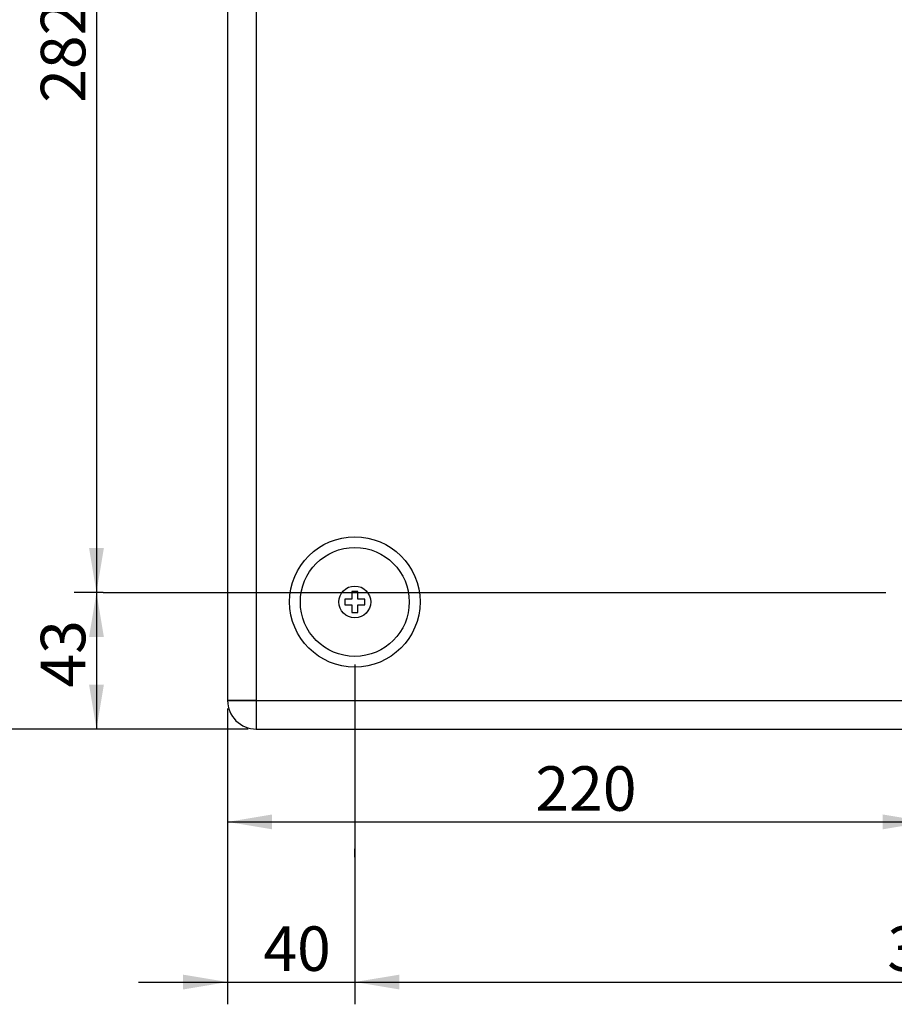
# Model space of a CAD drawing. Units: millimetres. Extents: x 5 to 1169, y 20 to 821.
# Drawn here: x 202 to 340, y 511 to 666 of the extents above; entities that cross this region are included whole.
import ezdxf
from ezdxf.enums import TextEntityAlignment as Align

# ---------------------------------------------------------------- set-up
doc = ezdxf.new("R2010")
doc.units = ezdxf.units.MM
doc.layers.add('Capa_1', color=7, linetype='Continuous')
doc.layers.add('Default', color=7, linetype='Continuous')
doc.styles.add('SEACAD_Solid_Edge_ISO', font='txt')
doc.styles.add('SEACAD_Solid_Edge_ISOI', font='seisoi.ttf')
doc.dimstyles.new('UNE', dxfattribs={"dimtxt": 7, "dimasz": 7, "dimexe": 3.5, "dimexo": 0, "dimgap": 1.75, "dimtad": 1, "dimlfac": 2, "dimtxsty": 'SEACAD_Solid_Edge_ISO', "dimblk1": '_SE_FILLED', "dimblk2": '_SE_FILLED', "dimsah": 1, "dimcen": 3.5, "dimadec": 0, "dimazin": 0, "dimtfac": 0.7, "dimtdec": 3, "dimtmove": 0, "dimatfit": 3, "dimfxl": 1, "dimarcsym": 0})

# ---------------------------------------------------------------- blocks, each defined once
blk = doc.blocks.new('DMBLK31')
at = {"layer": 'Default', "linetype": 'Continuous'}
for points in [[(215.47, 710.08), (214.3, 717.08), (213.14, 710.08)], [(215.47, 583.08), (213.14, 583.08), (214.3, 576.08)]]:
    blk.add_hatch(color=7, dxfattribs=at).paths.add_polyline_path(points)
at = {"layer": 'Default', "color": 7, "linetype": 'Continuous'}
for p, q in [((212.8, 717.08), (217.8, 717.08)), ((214.3, 717.08), (214.3, 576.08)), ((215.38, 576.08), (210.8, 576.08))]:
    blk.add_line(p, q, dxfattribs=at)
at = {"layer": 'Default', "color": 7, "linetype": 'Continuous', "style": 'SEACAD_Solid_Edge_ISOI'}
blk.add_text('282', height=7, rotation=90, dxfattribs=at).set_placement((205.55, 653.08), align=Align.TOP_LEFT)
blk = doc.blocks.new('_SE_FILLED')
at = {"color": 0}
blk.add_line((0, 0), (-1, 0), dxfattribs=at)
blk.add_solid([(0, 0), (-1, -0.1665), (-1, 0.1665), (0, 0)], dxfattribs=at)
blk = doc.blocks.new('DMBLK32')
at = {"layer": 'Default', "linetype": 'Continuous'}
for points in [[(213.14, 569.08), (215.47, 569.08), (214.3, 576.08)], [(213.14, 561.58), (214.3, 554.58), (215.47, 561.58)]]:
    blk.add_hatch(color=7, dxfattribs=at).paths.add_polyline_path(points)
at = {"layer": 'Default', "color": 7, "linetype": 'Continuous'}
for p, q in [((215.38, 576.08), (210.8, 576.08)), ((214.3, 576.08), (214.3, 554.58)), ((238.15, 554.58), (210.8, 554.58))]:
    blk.add_line(p, q, dxfattribs=at)
at = {"layer": 'Default', "color": 7, "linetype": 'Continuous', "style": 'SEACAD_Solid_Edge_ISOI'}
blk.add_text('43', height=7, rotation=90, dxfattribs=at).set_placement((205.55, 561.12), align=Align.TOP_LEFT)
blk = doc.blocks.new('DMBLK33')
at = {"layer": 'Default', "linetype": 'Continuous'}
for points in [[(189.4, 767.58), (191.74, 767.58), (190.57, 774.58)], [(189.4, 561.58), (190.57, 554.58), (191.74, 561.58)]]:
    blk.add_hatch(color=7, dxfattribs=at).paths.add_polyline_path(points)
at = {"layer": 'Default', "color": 7, "linetype": 'Continuous'}
for p, q in [((207.6, 774.58), (187.07, 774.58)), ((190.57, 774.58), (190.57, 554.58)), ((207.6, 554.58), (187.07, 554.58))]:
    blk.add_line(p, q, dxfattribs=at)
at = {"layer": 'Default', "color": 7, "linetype": 'Continuous', "style": 'SEACAD_Solid_Edge_ISOI'}
blk.add_text('440', height=7, rotation=90, dxfattribs=at).set_placement((181.82, 658.14), align=Align.TOP_LEFT)
blk = doc.blocks.new('DMBLK34')
at = {"layer": 'Default', "linetype": 'Continuous'}
for points in [[(227.92, 513.64), (234.92, 514.81), (227.92, 515.97)], [(261.92, 513.64), (261.92, 515.97), (254.92, 514.81)]]:
    blk.add_hatch(color=7, dxfattribs=at).paths.add_polyline_path(points)
at = {"layer": 'Default', "color": 7, "linetype": 'Continuous'}
for p, q in [((234.92, 530.62), (234.92, 511.31)), ((254.92, 530.62), (254.92, 511.31)), ((220.92, 514.81), (268.92, 514.81))]:
    blk.add_line(p, q, dxfattribs=at)
at = {"layer": 'Default', "color": 7, "linetype": 'Continuous', "style": 'SEACAD_Solid_Edge_ISOI'}
blk.add_text('40', height=7, dxfattribs=at).set_placement((240.54, 523.56), align=Align.TOP_LEFT)
blk = doc.blocks.new('DMBLK35')
at = {"layer": 'Default', "linetype": 'Continuous'}
for points in [[(261.92, 513.64), (261.92, 515.97), (254.92, 514.81)], [(427.92, 513.64), (434.92, 514.81), (427.92, 515.97)]]:
    blk.add_hatch(color=7, dxfattribs=at).paths.add_polyline_path(points)
at = {"layer": 'Default', "color": 7, "linetype": 'Continuous'}
for p, q in [((254.92, 530.62), (254.92, 511.31)), ((434.92, 530.69), (434.92, 511.31)), ((254.92, 514.81), (434.92, 514.81))]:
    blk.add_line(p, q, dxfattribs=at)
at = {"layer": 'Default', "color": 7, "linetype": 'Continuous', "style": 'SEACAD_Solid_Edge_ISOI'}
blk.add_text('360', height=7, dxfattribs=at).set_placement((338.63, 523.56), align=Align.TOP_LEFT)
blk = doc.blocks.new('DMBLK37')
at = {"layer": 'Default', "linetype": 'Continuous'}
for points in [[(241.92, 538.83), (241.92, 541.16), (234.92, 539.99)], [(337.92, 538.83), (344.92, 539.99), (337.92, 541.16)]]:
    blk.add_hatch(color=7, dxfattribs=at).paths.add_polyline_path(points)
at = {"layer": 'Default', "color": 7, "linetype": 'Continuous'}
for p, q in [((234.92, 557.81), (234.92, 536.49)), ((344.92, 547.74), (344.92, 536.49)), ((234.92, 539.99), (344.92, 539.99))]:
    blk.add_line(p, q, dxfattribs=at)
at = {"layer": 'Default', "color": 7, "linetype": 'Continuous', "style": 'SEACAD_Solid_Edge_ISOI'}
blk.add_text('220', height=7, dxfattribs=at).set_placement((283.31, 548.74), align=Align.TOP_LEFT)

msp = doc.modelspace()

# ---------------------------------------------------------------- linework, layer by layer
at = {"layer": 'Capa_1', "color": 7, "linetype": 'Continuous'}
for points in [[(234.917, 760.7424), (234.917, 760.7424), (234.917, 559.0826), (234.917, 559.0826)], [(234.917, 760.7424), (234.917, 760.7424), (234.917, 559.0826), (234.917, 559.0826)], [(234.917, 760.7424), (234.917, 760.7424), (234.917, 559.0826), (234.917, 559.0826)], [(234.917, 760.7424), (234.917, 760.7424), (234.917, 559.0826), (234.917, 559.0826)], [(234.917, 760.7424), (234.917, 760.7424), (234.917, 559.0826), (234.917, 559.0826)], [(234.917, 760.7424), (234.917, 760.7424), (234.917, 559.0826), (234.917, 559.0826)], [(234.917, 760.7424), (234.917, 760.7424), (234.917, 559.0826), (234.917, 559.0826)], [(234.917, 760.7424), (234.917, 760.7424), (234.917, 559.0826), (234.917, 559.0826)], [(234.917, 760.7424), (234.917, 760.7424), (234.917, 559.0826), (234.917, 559.0826)], [(234.917, 760.7424), (234.917, 760.7424), (234.917, 559.0826), (234.917, 559.0826)], [(234.917, 760.7424), (234.917, 760.7424), (234.917, 559.0826), (234.917, 559.0826)], [(234.917, 760.7424), (234.917, 760.7424), (234.917, 559.0826), (234.917, 559.0826)], [(234.917, 760.7424), (234.917, 760.7424), (234.917, 559.0826), (234.917, 559.0826)], [(234.917, 760.7424), (234.917, 760.7424), (234.917, 559.0826), (234.917, 559.0826)], [(234.917, 760.7424), (234.917, 760.7424), (234.917, 559.0826), (234.917, 559.0826)], [(234.917, 760.7424), (234.917, 760.7424), (234.917, 559.0826), (234.917, 559.0826)], [(234.917, 760.7424), (234.917, 760.7424), (234.917, 559.0826), (234.917, 559.0826)], [(234.917, 760.7424), (234.917, 760.7424), (234.917, 559.0826), (234.917, 559.0826)], [(234.917, 760.7424), (234.917, 760.7424), (234.917, 559.0826), (234.917, 559.0826)], [(234.917, 760.7424), (234.917, 760.7424), (234.917, 559.0826), (234.917, 559.0826)], [(234.917, 760.7424), (234.917, 760.7424), (234.917, 559.0826), (234.917, 559.0826)], [(239.417, 760.7424), (239.417, 760.7424), (239.417, 559.0826), (239.417, 559.0826)], [(239.417, 760.7424), (239.417, 760.7424), (239.417, 559.0826), (239.417, 559.0826)], [(239.417, 760.7424), (239.417, 760.7424), (239.417, 559.0826), (239.417, 559.0826)], [(239.417, 760.7424), (239.417, 760.7424), (239.417, 559.0826), (239.417, 559.0826)], [(239.417, 760.7424), (239.417, 760.7424), (239.417, 559.0826), (239.417, 559.0826)], [(239.417, 760.7424), (239.417, 760.7424), (239.417, 559.0826), (239.417, 559.0826)], [(239.417, 760.7424), (239.417, 760.7424), (239.417, 559.0826), (239.417, 559.0826)], [(239.417, 760.7424), (239.417, 760.7424), (239.417, 559.0826), (239.417, 559.0826)], [(239.417, 760.7424), (239.417, 760.7424), (239.417, 559.0826), (239.417, 559.0826)], [(239.417, 760.7424), (239.417, 760.7424), (239.417, 559.0826), (239.417, 559.0826)], [(239.417, 760.7424), (239.417, 760.7424), (239.417, 559.0826), (239.417, 559.0826)], [(239.417, 760.7424), (239.417, 760.7424), (239.417, 559.0826), (239.417, 559.0826)], [(239.417, 760.7424), (239.417, 760.7424), (239.417, 559.0826), (239.417, 559.0826)], [(239.417, 760.7424), (239.417, 760.7424), (239.417, 559.0826), (239.417, 559.0826)], [(239.417, 760.7424), (239.417, 760.7424), (239.417, 559.0826), (239.417, 559.0826)], [(239.417, 760.7424), (239.417, 760.7424), (239.417, 559.0826), (239.417, 559.0826)], [(239.417, 760.7424), (239.417, 760.7424), (239.417, 559.0826), (239.417, 559.0826)], [(239.417, 760.7424), (239.417, 760.7424), (239.417, 559.0826), (239.417, 559.0826)], [(239.417, 760.7424), (239.417, 760.7424), (239.417, 559.0826), (239.417, 559.0826)], [(239.417, 760.7424), (239.417, 760.7424), (239.417, 559.0826), (239.417, 559.0826)], [(239.417, 760.7424), (239.417, 760.7424), (239.417, 559.0826), (239.417, 559.0826)], [(215.3824, 576.0826), (215.3824, 576.0826), (338.4159, 576.0826), (338.4159, 576.0826)], [(255.4026, 576.2353), (255.4026, 576.2353), (254.4315, 576.2353), (254.4315, 576.2353)], [(255.4026, 576.2353), (255.4026, 576.2353), (254.4315, 576.2353), (254.4315, 576.2353)], [(255.4026, 576.2353), (255.4026, 576.2353), (254.4315, 576.2353), (254.4315, 576.2353)], [(255.4026, 576.2353), (255.4026, 576.2353), (254.4315, 576.2353), (254.4315, 576.2353)], [(255.4026, 576.2353), (255.4026, 576.2353), (254.4315, 576.2353), (254.4315, 576.2353)], [(255.4026, 576.2353), (255.4026, 576.2353), (254.4315, 576.2353), (254.4315, 576.2353)], [(255.4026, 576.2353), (255.4026, 576.2353), (254.4315, 576.2353), (254.4315, 576.2353)], [(255.4026, 576.2353), (255.4026, 576.2353), (254.4315, 576.2353), (254.4315, 576.2353)], [(255.4026, 576.2353), (255.4026, 576.2353), (254.4315, 576.2353), (254.4315, 576.2353)], [(255.4026, 576.2353), (255.4026, 576.2353), (254.4315, 576.2353), (254.4315, 576.2353)], [(255.4026, 576.2353), (255.4026, 576.2353), (254.4315, 576.2353), (254.4315, 576.2353)], [(255.4026, 576.2353), (255.4026, 576.2353), (254.4315, 576.2353), (254.4315, 576.2353)], [(255.4026, 576.2353), (255.4026, 576.2353), (254.4315, 576.2353), (254.4315, 576.2353)], [(255.4026, 576.2353), (255.4026, 576.2353), (254.4315, 576.2353), (254.4315, 576.2353)], [(255.4026, 576.2353), (255.4026, 576.2353), (254.4315, 576.2353), (254.4315, 576.2353)], [(255.4026, 576.2353), (255.4026, 576.2353), (254.4315, 576.2353), (254.4315, 576.2353)], [(255.4026, 576.2353), (255.4026, 576.2353), (254.4315, 576.2353), (254.4315, 576.2353)], [(255.4026, 576.2353), (255.4026, 576.2353), (254.4315, 576.2353), (254.4315, 576.2353)], [(255.4026, 576.2353), (255.4026, 576.2353), (254.4315, 576.2353), (254.4315, 576.2353)], [(255.4026, 576.2353), (255.4026, 576.2353), (254.4315, 576.2353), (254.4315, 576.2353)], [(255.4026, 576.2353), (255.4026, 576.2353), (254.4315, 576.2353), (254.4315, 576.2353)], [(254.4315, 576.2353), (254.4315, 576.2353), (254.4315, 575.0405), (254.4315, 575.0405)], [(254.4315, 576.2353), (254.4315, 576.2353), (254.4315, 575.0405), (254.4315, 575.0405)], [(254.4315, 576.2353), (254.4315, 576.2353), (254.4315, 575.0405), (254.4315, 575.0405)], [(254.4315, 576.2353), (254.4315, 576.2353), (254.4315, 575.0405), (254.4315, 575.0405)], [(254.4315, 576.2353), (254.4315, 576.2353), (254.4315, 575.0405), (254.4315, 575.0405)], [(254.4315, 576.2353), (254.4315, 576.2353), (254.4315, 575.0405), (254.4315, 575.0405)], [(254.4315, 576.2353), (254.4315, 576.2353), (254.4315, 575.0405), (254.4315, 575.0405)], [(254.4315, 576.2353), (254.4315, 576.2353), (254.4315, 575.0405), (254.4315, 575.0405)], [(254.4315, 576.2353), (254.4315, 576.2353), (254.4315, 575.0405), (254.4315, 575.0405)], [(254.4315, 576.2353), (254.4315, 576.2353), (254.4315, 575.0405), (254.4315, 575.0405)], [(254.4315, 576.2353), (254.4315, 576.2353), (254.4315, 575.0405), (254.4315, 575.0405)], [(254.4315, 576.2353), (254.4315, 576.2353), (254.4315, 575.0405), (254.4315, 575.0405)], [(254.4315, 576.2353), (254.4315, 576.2353), (254.4315, 575.0405), (254.4315, 575.0405)], [(254.4315, 576.2353), (254.4315, 576.2353), (254.4315, 575.0405), (254.4315, 575.0405)], [(254.4315, 576.2353), (254.4315, 576.2353), (254.4315, 575.0405), (254.4315, 575.0405)], [(254.4315, 576.2353), (254.4315, 576.2353), (254.4315, 575.0405), (254.4315, 575.0405)], [(254.4315, 576.2353), (254.4315, 576.2353), (254.4315, 575.0405), (254.4315, 575.0405)], [(254.4315, 576.2353), (254.4315, 576.2353), (254.4315, 575.0405), (254.4315, 575.0405)], [(254.4315, 576.2353), (254.4315, 576.2353), (254.4315, 575.0405), (254.4315, 575.0405)], [(254.4315, 576.2353), (254.4315, 576.2353), (254.4315, 575.0405), (254.4315, 575.0405)], [(254.4315, 576.2353), (254.4315, 576.2353), (254.4315, 575.0405), (254.4315, 575.0405)], [(255.4026, 575.0405), (255.4026, 575.0405), (255.4026, 576.2353), (255.4026, 576.2353)], [(255.4026, 575.0405), (255.4026, 575.0405), (255.4026, 576.2353), (255.4026, 576.2353)], [(255.4026, 575.0405), (255.4026, 575.0405), (255.4026, 576.2353), (255.4026, 576.2353)], [(255.4026, 575.0405), (255.4026, 575.0405), (255.4026, 576.2353), (255.4026, 576.2353)], [(255.4026, 575.0405), (255.4026, 575.0405), (255.4026, 576.2353), (255.4026, 576.2353)], [(255.4026, 575.0405), (255.4026, 575.0405), (255.4026, 576.2353), (255.4026, 576.2353)], [(255.4026, 575.0405), (255.4026, 575.0405), (255.4026, 576.2353), (255.4026, 576.2353)], [(255.4026, 575.0405), (255.4026, 575.0405), (255.4026, 576.2353), (255.4026, 576.2353)], [(255.4026, 575.0405), (255.4026, 575.0405), (255.4026, 576.2353), (255.4026, 576.2353)], [(255.4026, 575.0405), (255.4026, 575.0405), (255.4026, 576.2353), (255.4026, 576.2353)], [(255.4026, 575.0405), (255.4026, 575.0405), (255.4026, 576.2353), (255.4026, 576.2353)], [(255.4026, 575.0405), (255.4026, 575.0405), (255.4026, 576.2353), (255.4026, 576.2353)], [(255.4026, 575.0405), (255.4026, 575.0405), (255.4026, 576.2353), (255.4026, 576.2353)], [(255.4026, 575.0405), (255.4026, 575.0405), (255.4026, 576.2353), (255.4026, 576.2353)], [(255.4026, 575.0405), (255.4026, 575.0405), (255.4026, 576.2353), (255.4026, 576.2353)], [(255.4026, 575.0405), (255.4026, 575.0405), (255.4026, 576.2353), (255.4026, 576.2353)], [(255.4026, 575.0405), (255.4026, 575.0405), (255.4026, 576.2353), (255.4026, 576.2353)], [(255.4026, 575.0405), (255.4026, 575.0405), (255.4026, 576.2353), (255.4026, 576.2353)], [(255.4026, 575.0405), (255.4026, 575.0405), (255.4026, 576.2353), (255.4026, 576.2353)], [(255.4026, 575.0405), (255.4026, 575.0405), (255.4026, 576.2353), (255.4026, 576.2353)], [(255.4026, 575.0405), (255.4026, 575.0405), (255.4026, 576.2353), (255.4026, 576.2353)], [(254.4315, 575.0405), (254.4315, 575.0405), (253.3532, 575.0405), (253.3532, 575.0405)], [(254.4315, 575.0405), (254.4315, 575.0405), (253.3532, 575.0405), (253.3532, 575.0405)], [(254.4315, 575.0405), (254.4315, 575.0405), (253.3532, 575.0405), (253.3532, 575.0405)], [(254.4315, 575.0405), (254.4315, 575.0405), (253.3532, 575.0405), (253.3532, 575.0405)], [(254.4315, 575.0405), (254.4315, 575.0405), (253.3532, 575.0405), (253.3532, 575.0405)], [(254.4315, 575.0405), (254.4315, 575.0405), (253.3532, 575.0405), (253.3532, 575.0405)], [(254.4315, 575.0405), (254.4315, 575.0405), (253.3532, 575.0405), (253.3532, 575.0405)], [(254.4315, 575.0405), (254.4315, 575.0405), (253.3532, 575.0405), (253.3532, 575.0405)], [(254.4315, 575.0405), (254.4315, 575.0405), (253.3532, 575.0405), (253.3532, 575.0405)], [(254.4315, 575.0405), (254.4315, 575.0405), (253.3532, 575.0405), (253.3532, 575.0405)], [(254.4315, 575.0405), (254.4315, 575.0405), (253.3532, 575.0405), (253.3532, 575.0405)], [(254.4315, 575.0405), (254.4315, 575.0405), (253.3532, 575.0405), (253.3532, 575.0405)], [(254.4315, 575.0405), (254.4315, 575.0405), (253.3532, 575.0405), (253.3532, 575.0405)], [(254.4315, 575.0405), (254.4315, 575.0405), (253.3532, 575.0405), (253.3532, 575.0405)], [(254.4315, 575.0405), (254.4315, 575.0405), (253.3532, 575.0405), (253.3532, 575.0405)], [(254.4315, 575.0405), (254.4315, 575.0405), (253.3532, 575.0405), (253.3532, 575.0405)], [(254.4315, 575.0405), (254.4315, 575.0405), (253.3532, 575.0405), (253.3532, 575.0405)], [(254.4315, 575.0405), (254.4315, 575.0405), (253.3532, 575.0405), (253.3532, 575.0405)], [(254.4315, 575.0405), (254.4315, 575.0405), (253.3532, 575.0405), (253.3532, 575.0405)], [(254.4315, 575.0405), (254.4315, 575.0405), (253.3532, 575.0405), (253.3532, 575.0405)], [(254.4315, 575.0405), (254.4315, 575.0405), (253.3532, 575.0405), (253.3532, 575.0405)], [(253.3532, 575.0405), (253.3532, 575.0405), (253.3532, 574.1247), (253.3532, 574.1247)], [(253.3532, 575.0405), (253.3532, 575.0405), (253.3532, 574.1247), (253.3532, 574.1247)], [(253.3532, 575.0405), (253.3532, 575.0405), (253.3532, 574.1247), (253.3532, 574.1247)], [(253.3532, 575.0405), (253.3532, 575.0405), (253.3532, 574.1247), (253.3532, 574.1247)], [(253.3532, 575.0405), (253.3532, 575.0405), (253.3532, 574.1247), (253.3532, 574.1247)], [(253.3532, 575.0405), (253.3532, 575.0405), (253.3532, 574.1247), (253.3532, 574.1247)], [(253.3532, 575.0405), (253.3532, 575.0405), (253.3532, 574.1247), (253.3532, 574.1247)], [(253.3532, 575.0405), (253.3532, 575.0405), (253.3532, 574.1247), (253.3532, 574.1247)], [(253.3532, 575.0405), (253.3532, 575.0405), (253.3532, 574.1247), (253.3532, 574.1247)], [(253.3532, 575.0405), (253.3532, 575.0405), (253.3532, 574.1247), (253.3532, 574.1247)], [(253.3532, 575.0405), (253.3532, 575.0405), (253.3532, 574.1247), (253.3532, 574.1247)], [(253.3532, 575.0405), (253.3532, 575.0405), (253.3532, 574.1247), (253.3532, 574.1247)], [(253.3532, 575.0405), (253.3532, 575.0405), (253.3532, 574.1247), (253.3532, 574.1247)], [(253.3532, 575.0405), (253.3532, 575.0405), (253.3532, 574.1247), (253.3532, 574.1247)], [(253.3532, 575.0405), (253.3532, 575.0405), (253.3532, 574.1247), (253.3532, 574.1247)], [(253.3532, 575.0405), (253.3532, 575.0405), (253.3532, 574.1247), (253.3532, 574.1247)], [(253.3532, 575.0405), (253.3532, 575.0405), (253.3532, 574.1247), (253.3532, 574.1247)], [(253.3532, 575.0405), (253.3532, 575.0405), (253.3532, 574.1247), (253.3532, 574.1247)], [(253.3532, 575.0405), (253.3532, 575.0405), (253.3532, 574.1247), (253.3532, 574.1247)], [(253.3532, 575.0405), (253.3532, 575.0405), (253.3532, 574.1247), (253.3532, 574.1247)], [(253.3532, 575.0405), (253.3532, 575.0405), (253.3532, 574.1247), (253.3532, 574.1247)], [(256.4809, 575.0405), (256.4809, 575.0405), (255.4026, 575.0405), (255.4026, 575.0405)], [(256.4809, 575.0405), (256.4809, 575.0405), (255.4026, 575.0405), (255.4026, 575.0405)], [(256.4809, 575.0405), (256.4809, 575.0405), (255.4026, 575.0405), (255.4026, 575.0405)], [(256.4809, 575.0405), (256.4809, 575.0405), (255.4026, 575.0405), (255.4026, 575.0405)], [(256.4809, 575.0405), (256.4809, 575.0405), (255.4026, 575.0405), (255.4026, 575.0405)], [(256.4809, 575.0405), (256.4809, 575.0405), (255.4026, 575.0405), (255.4026, 575.0405)], [(256.4809, 575.0405), (256.4809, 575.0405), (255.4026, 575.0405), (255.4026, 575.0405)], [(256.4809, 575.0405), (256.4809, 575.0405), (255.4026, 575.0405), (255.4026, 575.0405)], [(256.4809, 575.0405), (256.4809, 575.0405), (255.4026, 575.0405), (255.4026, 575.0405)], [(256.4809, 575.0405), (256.4809, 575.0405), (255.4026, 575.0405), (255.4026, 575.0405)], [(256.4809, 575.0405), (256.4809, 575.0405), (255.4026, 575.0405), (255.4026, 575.0405)], [(256.4809, 575.0405), (256.4809, 575.0405), (255.4026, 575.0405), (255.4026, 575.0405)], [(256.4809, 575.0405), (256.4809, 575.0405), (255.4026, 575.0405), (255.4026, 575.0405)], [(256.4809, 575.0405), (256.4809, 575.0405), (255.4026, 575.0405), (255.4026, 575.0405)], [(256.4809, 575.0405), (256.4809, 575.0405), (255.4026, 575.0405), (255.4026, 575.0405)], [(256.4809, 575.0405), (256.4809, 575.0405), (255.4026, 575.0405), (255.4026, 575.0405)], [(256.4809, 575.0405), (256.4809, 575.0405), (255.4026, 575.0405), (255.4026, 575.0405)], [(256.4809, 575.0405), (256.4809, 575.0405), (255.4026, 575.0405), (255.4026, 575.0405)], [(256.4809, 575.0405), (256.4809, 575.0405), (255.4026, 575.0405), (255.4026, 575.0405)], [(256.4809, 575.0405), (256.4809, 575.0405), (255.4026, 575.0405), (255.4026, 575.0405)], [(256.4809, 575.0405), (256.4809, 575.0405), (255.4026, 575.0405), (255.4026, 575.0405)], [(256.4809, 574.1247), (256.4809, 574.1247), (256.4809, 575.0405), (256.4809, 575.0405)], [(256.4809, 574.1247), (256.4809, 574.1247), (256.4809, 575.0405), (256.4809, 575.0405)], [(256.4809, 574.1247), (256.4809, 574.1247), (256.4809, 575.0405), (256.4809, 575.0405)], [(256.4809, 574.1247), (256.4809, 574.1247), (256.4809, 575.0405), (256.4809, 575.0405)], [(256.4809, 574.1247), (256.4809, 574.1247), (256.4809, 575.0405), (256.4809, 575.0405)], [(256.4809, 574.1247), (256.4809, 574.1247), (256.4809, 575.0405), (256.4809, 575.0405)], [(256.4809, 574.1247), (256.4809, 574.1247), (256.4809, 575.0405), (256.4809, 575.0405)], [(256.4809, 574.1247), (256.4809, 574.1247), (256.4809, 575.0405), (256.4809, 575.0405)], [(256.4809, 574.1247), (256.4809, 574.1247), (256.4809, 575.0405), (256.4809, 575.0405)], [(256.4809, 574.1247), (256.4809, 574.1247), (256.4809, 575.0405), (256.4809, 575.0405)], [(256.4809, 574.1247), (256.4809, 574.1247), (256.4809, 575.0405), (256.4809, 575.0405)], [(256.4809, 574.1247), (256.4809, 574.1247), (256.4809, 575.0405), (256.4809, 575.0405)], [(256.4809, 574.1247), (256.4809, 574.1247), (256.4809, 575.0405), (256.4809, 575.0405)], [(256.4809, 574.1247), (256.4809, 574.1247), (256.4809, 575.0405), (256.4809, 575.0405)], [(256.4809, 574.1247), (256.4809, 574.1247), (256.4809, 575.0405), (256.4809, 575.0405)], [(256.4809, 574.1247), (256.4809, 574.1247), (256.4809, 575.0405), (256.4809, 575.0405)], [(256.4809, 574.1247), (256.4809, 574.1247), (256.4809, 575.0405), (256.4809, 575.0405)], [(256.4809, 574.1247), (256.4809, 574.1247), (256.4809, 575.0405), (256.4809, 575.0405)], [(256.4809, 574.1247), (256.4809, 574.1247), (256.4809, 575.0405), (256.4809, 575.0405)], [(256.4809, 574.1247), (256.4809, 574.1247), (256.4809, 575.0405), (256.4809, 575.0405)], [(256.4809, 574.1247), (256.4809, 574.1247), (256.4809, 575.0405), (256.4809, 575.0405)], [(253.3532, 574.1247), (253.3532, 574.1247), (254.4315, 574.1247), (254.4315, 574.1247)], [(253.3532, 574.1247), (253.3532, 574.1247), (254.4315, 574.1247), (254.4315, 574.1247)], [(253.3532, 574.1247), (253.3532, 574.1247), (254.4315, 574.1247), (254.4315, 574.1247)], [(253.3532, 574.1247), (253.3532, 574.1247), (254.4315, 574.1247), (254.4315, 574.1247)], [(253.3532, 574.1247), (253.3532, 574.1247), (254.4315, 574.1247), (254.4315, 574.1247)], [(253.3532, 574.1247), (253.3532, 574.1247), (254.4315, 574.1247), (254.4315, 574.1247)], [(253.3532, 574.1247), (253.3532, 574.1247), (254.4315, 574.1247), (254.4315, 574.1247)], [(253.3532, 574.1247), (253.3532, 574.1247), (254.4315, 574.1247), (254.4315, 574.1247)], [(253.3532, 574.1247), (253.3532, 574.1247), (254.4315, 574.1247), (254.4315, 574.1247)], [(253.3532, 574.1247), (253.3532, 574.1247), (254.4315, 574.1247), (254.4315, 574.1247)], [(253.3532, 574.1247), (253.3532, 574.1247), (254.4315, 574.1247), (254.4315, 574.1247)], [(253.3532, 574.1247), (253.3532, 574.1247), (254.4315, 574.1247), (254.4315, 574.1247)], [(253.3532, 574.1247), (253.3532, 574.1247), (254.4315, 574.1247), (254.4315, 574.1247)], [(253.3532, 574.1247), (253.3532, 574.1247), (254.4315, 574.1247), (254.4315, 574.1247)], [(253.3532, 574.1247), (253.3532, 574.1247), (254.4315, 574.1247), (254.4315, 574.1247)], [(253.3532, 574.1247), (253.3532, 574.1247), (254.4315, 574.1247), (254.4315, 574.1247)], [(253.3532, 574.1247), (253.3532, 574.1247), (254.4315, 574.1247), (254.4315, 574.1247)], [(253.3532, 574.1247), (253.3532, 574.1247), (254.4315, 574.1247), (254.4315, 574.1247)], [(253.3532, 574.1247), (253.3532, 574.1247), (254.4315, 574.1247), (254.4315, 574.1247)], [(253.3532, 574.1247), (253.3532, 574.1247), (254.4315, 574.1247), (254.4315, 574.1247)], [(253.3532, 574.1247), (253.3532, 574.1247), (254.4315, 574.1247), (254.4315, 574.1247)], [(254.4315, 574.1247), (254.4315, 574.1247), (254.4315, 572.9299), (254.4315, 572.9299)], [(254.4315, 574.1247), (254.4315, 574.1247), (254.4315, 572.9299), (254.4315, 572.9299)], [(254.4315, 574.1247), (254.4315, 574.1247), (254.4315, 572.9299), (254.4315, 572.9299)], [(254.4315, 574.1247), (254.4315, 574.1247), (254.4315, 572.9299), (254.4315, 572.9299)], [(254.4315, 574.1247), (254.4315, 574.1247), (254.4315, 572.9299), (254.4315, 572.9299)], [(254.4315, 574.1247), (254.4315, 574.1247), (254.4315, 572.9299), (254.4315, 572.9299)], [(254.4315, 574.1247), (254.4315, 574.1247), (254.4315, 572.9299), (254.4315, 572.9299)], [(254.4315, 574.1247), (254.4315, 574.1247), (254.4315, 572.9299), (254.4315, 572.9299)], [(254.4315, 574.1247), (254.4315, 574.1247), (254.4315, 572.9299), (254.4315, 572.9299)], [(254.4315, 574.1247), (254.4315, 574.1247), (254.4315, 572.9299), (254.4315, 572.9299)], [(254.4315, 574.1247), (254.4315, 574.1247), (254.4315, 572.9299), (254.4315, 572.9299)], [(254.4315, 574.1247), (254.4315, 574.1247), (254.4315, 572.9299), (254.4315, 572.9299)], [(254.4315, 574.1247), (254.4315, 574.1247), (254.4315, 572.9299), (254.4315, 572.9299)], [(254.4315, 574.1247), (254.4315, 574.1247), (254.4315, 572.9299), (254.4315, 572.9299)], [(254.4315, 574.1247), (254.4315, 574.1247), (254.4315, 572.9299), (254.4315, 572.9299)], [(254.4315, 574.1247), (254.4315, 574.1247), (254.4315, 572.9299), (254.4315, 572.9299)], [(254.4315, 574.1247), (254.4315, 574.1247), (254.4315, 572.9299), (254.4315, 572.9299)], [(254.4315, 574.1247), (254.4315, 574.1247), (254.4315, 572.9299), (254.4315, 572.9299)], [(254.4315, 574.1247), (254.4315, 574.1247), (254.4315, 572.9299), (254.4315, 572.9299)], [(254.4315, 574.1247), (254.4315, 574.1247), (254.4315, 572.9299), (254.4315, 572.9299)], [(254.4315, 574.1247), (254.4315, 574.1247), (254.4315, 572.9299), (254.4315, 572.9299)], [(255.4026, 574.1247), (255.4026, 574.1247), (256.4809, 574.1247), (256.4809, 574.1247)], [(255.4026, 574.1247), (255.4026, 574.1247), (256.4809, 574.1247), (256.4809, 574.1247)], [(255.4026, 574.1247), (255.4026, 574.1247), (256.4809, 574.1247), (256.4809, 574.1247)], [(255.4026, 574.1247), (255.4026, 574.1247), (256.4809, 574.1247), (256.4809, 574.1247)], [(255.4026, 574.1247), (255.4026, 574.1247), (256.4809, 574.1247), (256.4809, 574.1247)], [(255.4026, 574.1247), (255.4026, 574.1247), (256.4809, 574.1247), (256.4809, 574.1247)], [(255.4026, 574.1247), (255.4026, 574.1247), (256.4809, 574.1247), (256.4809, 574.1247)], [(255.4026, 574.1247), (255.4026, 574.1247), (256.4809, 574.1247), (256.4809, 574.1247)], [(255.4026, 574.1247), (255.4026, 574.1247), (256.4809, 574.1247), (256.4809, 574.1247)], [(255.4026, 574.1247), (255.4026, 574.1247), (256.4809, 574.1247), (256.4809, 574.1247)], [(255.4026, 574.1247), (255.4026, 574.1247), (256.4809, 574.1247), (256.4809, 574.1247)], [(255.4026, 574.1247), (255.4026, 574.1247), (256.4809, 574.1247), (256.4809, 574.1247)], [(255.4026, 574.1247), (255.4026, 574.1247), (256.4809, 574.1247), (256.4809, 574.1247)], [(255.4026, 574.1247), (255.4026, 574.1247), (256.4809, 574.1247), (256.4809, 574.1247)], [(255.4026, 574.1247), (255.4026, 574.1247), (256.4809, 574.1247), (256.4809, 574.1247)], [(255.4026, 574.1247), (255.4026, 574.1247), (256.4809, 574.1247), (256.4809, 574.1247)], [(255.4026, 574.1247), (255.4026, 574.1247), (256.4809, 574.1247), (256.4809, 574.1247)], [(255.4026, 574.1247), (255.4026, 574.1247), (256.4809, 574.1247), (256.4809, 574.1247)], [(255.4026, 574.1247), (255.4026, 574.1247), (256.4809, 574.1247), (256.4809, 574.1247)], [(255.4026, 574.1247), (255.4026, 574.1247), (256.4809, 574.1247), (256.4809, 574.1247)], [(255.4026, 574.1247), (255.4026, 574.1247), (256.4809, 574.1247), (256.4809, 574.1247)], [(255.4026, 572.9299), (255.4026, 572.9299), (255.4026, 574.1247), (255.4026, 574.1247)], [(255.4026, 572.9299), (255.4026, 572.9299), (255.4026, 574.1247), (255.4026, 574.1247)], [(255.4026, 572.9299), (255.4026, 572.9299), (255.4026, 574.1247), (255.4026, 574.1247)], [(255.4026, 572.9299), (255.4026, 572.9299), (255.4026, 574.1247), (255.4026, 574.1247)], [(255.4026, 572.9299), (255.4026, 572.9299), (255.4026, 574.1247), (255.4026, 574.1247)], [(255.4026, 572.9299), (255.4026, 572.9299), (255.4026, 574.1247), (255.4026, 574.1247)], [(255.4026, 572.9299), (255.4026, 572.9299), (255.4026, 574.1247), (255.4026, 574.1247)], [(255.4026, 572.9299), (255.4026, 572.9299), (255.4026, 574.1247), (255.4026, 574.1247)], [(255.4026, 572.9299), (255.4026, 572.9299), (255.4026, 574.1247), (255.4026, 574.1247)], [(255.4026, 572.9299), (255.4026, 572.9299), (255.4026, 574.1247), (255.4026, 574.1247)], [(255.4026, 572.9299), (255.4026, 572.9299), (255.4026, 574.1247), (255.4026, 574.1247)], [(255.4026, 572.9299), (255.4026, 572.9299), (255.4026, 574.1247), (255.4026, 574.1247)], [(255.4026, 572.9299), (255.4026, 572.9299), (255.4026, 574.1247), (255.4026, 574.1247)], [(255.4026, 572.9299), (255.4026, 572.9299), (255.4026, 574.1247), (255.4026, 574.1247)], [(255.4026, 572.9299), (255.4026, 572.9299), (255.4026, 574.1247), (255.4026, 574.1247)], [(255.4026, 572.9299), (255.4026, 572.9299), (255.4026, 574.1247), (255.4026, 574.1247)], [(255.4026, 572.9299), (255.4026, 572.9299), (255.4026, 574.1247), (255.4026, 574.1247)], [(255.4026, 572.9299), (255.4026, 572.9299), (255.4026, 574.1247), (255.4026, 574.1247)], [(255.4026, 572.9299), (255.4026, 572.9299), (255.4026, 574.1247), (255.4026, 574.1247)], [(255.4026, 572.9299), (255.4026, 572.9299), (255.4026, 574.1247), (255.4026, 574.1247)], [(255.4026, 572.9299), (255.4026, 572.9299), (255.4026, 574.1247), (255.4026, 574.1247)], [(254.4315, 572.9299), (254.4315, 572.9299), (255.4026, 572.9299), (255.4026, 572.9299)], [(254.4315, 572.9299), (254.4315, 572.9299), (255.4026, 572.9299), (255.4026, 572.9299)], [(254.4315, 572.9299), (254.4315, 572.9299), (255.4026, 572.9299), (255.4026, 572.9299)], [(254.4315, 572.9299), (254.4315, 572.9299), (255.4026, 572.9299), (255.4026, 572.9299)], [(254.4315, 572.9299), (254.4315, 572.9299), (255.4026, 572.9299), (255.4026, 572.9299)], [(254.4315, 572.9299), (254.4315, 572.9299), (255.4026, 572.9299), (255.4026, 572.9299)], [(254.4315, 572.9299), (254.4315, 572.9299), (255.4026, 572.9299), (255.4026, 572.9299)], [(254.4315, 572.9299), (254.4315, 572.9299), (255.4026, 572.9299), (255.4026, 572.9299)], [(254.4315, 572.9299), (254.4315, 572.9299), (255.4026, 572.9299), (255.4026, 572.9299)], [(254.4315, 572.9299), (254.4315, 572.9299), (255.4026, 572.9299), (255.4026, 572.9299)], [(254.4315, 572.9299), (254.4315, 572.9299), (255.4026, 572.9299), (255.4026, 572.9299)], [(254.4315, 572.9299), (254.4315, 572.9299), (255.4026, 572.9299), (255.4026, 572.9299)], [(254.4315, 572.9299), (254.4315, 572.9299), (255.4026, 572.9299), (255.4026, 572.9299)], [(254.4315, 572.9299), (254.4315, 572.9299), (255.4026, 572.9299), (255.4026, 572.9299)], [(254.4315, 572.9299), (254.4315, 572.9299), (255.4026, 572.9299), (255.4026, 572.9299)], [(254.4315, 572.9299), (254.4315, 572.9299), (255.4026, 572.9299), (255.4026, 572.9299)], [(254.4315, 572.9299), (254.4315, 572.9299), (255.4026, 572.9299), (255.4026, 572.9299)], [(254.4315, 572.9299), (254.4315, 572.9299), (255.4026, 572.9299), (255.4026, 572.9299)], [(254.4315, 572.9299), (254.4315, 572.9299), (255.4026, 572.9299), (255.4026, 572.9299)], [(254.4315, 572.9299), (254.4315, 572.9299), (255.4026, 572.9299), (255.4026, 572.9299)], [(254.4315, 572.9299), (254.4315, 572.9299), (255.4026, 572.9299), (255.4026, 572.9299)], [(254.917, 564.7497), (254.917, 564.7497), (254.917, 530.6241), (254.917, 530.6241)], [(234.917, 559.0826), (234.917, 559.0826), (454.917, 559.0826), (454.917, 559.0826)], [(234.917, 559.0826), (234.917, 559.0826), (454.917, 559.0826), (454.917, 559.0826)], [(234.917, 559.0826), (234.917, 559.0826), (454.917, 559.0826), (454.917, 559.0826)], [(234.917, 559.0826), (234.917, 559.0826), (454.917, 559.0826), (454.917, 559.0826)], [(234.917, 559.0826), (234.917, 559.0826), (454.917, 559.0826), (454.917, 559.0826)], [(234.917, 559.0826), (234.917, 559.0826), (454.917, 559.0826), (454.917, 559.0826)], [(234.917, 559.0826), (234.917, 559.0826), (454.917, 559.0826), (454.917, 559.0826)], [(234.917, 559.0826), (234.917, 559.0826), (454.917, 559.0826), (454.917, 559.0826)], [(234.917, 559.0826), (234.917, 559.0826), (454.917, 559.0826), (454.917, 559.0826)], [(234.917, 559.0826), (234.917, 559.0826), (454.917, 559.0826), (454.917, 559.0826)], [(234.917, 559.0826), (234.917, 559.0826), (454.917, 559.0826), (454.917, 559.0826)], [(234.917, 559.0826), (234.917, 559.0826), (454.917, 559.0826), (454.917, 559.0826)], [(234.917, 559.0826), (234.917, 559.0826), (454.917, 559.0826), (454.917, 559.0826)], [(234.917, 559.0826), (234.917, 559.0826), (454.917, 559.0826), (454.917, 559.0826)], [(234.917, 559.0826), (234.917, 559.0826), (454.917, 559.0826), (454.917, 559.0826)], [(234.917, 559.0826), (234.917, 559.0826), (454.917, 559.0826), (454.917, 559.0826)], [(234.917, 559.0826), (234.917, 559.0826), (454.917, 559.0826), (454.917, 559.0826)], [(234.917, 559.0826), (234.917, 559.0826), (454.917, 559.0826), (454.917, 559.0826)], [(234.917, 559.0826), (234.917, 559.0826), (454.917, 559.0826), (454.917, 559.0826)], [(234.917, 559.0826), (234.917, 559.0826), (454.917, 559.0826), (454.917, 559.0826)], [(234.917, 559.0826), (234.917, 559.0826), (454.917, 559.0826), (454.917, 559.0826)], [(239.417, 559.0826), (239.417, 559.0826), (234.917, 559.0826), (234.917, 559.0826)], [(239.417, 559.0826), (239.417, 559.0826), (234.917, 559.0826), (234.917, 559.0826)], [(239.417, 559.0826), (239.417, 559.0826), (234.917, 559.0826), (234.917, 559.0826)], [(239.417, 559.0826), (239.417, 559.0826), (234.917, 559.0826), (234.917, 559.0826)], [(239.417, 559.0826), (239.417, 559.0826), (234.917, 559.0826), (234.917, 559.0826)], [(239.417, 559.0826), (239.417, 559.0826), (234.917, 559.0826), (234.917, 559.0826)], [(239.417, 559.0826), (239.417, 559.0826), (234.917, 559.0826), (234.917, 559.0826)], [(239.417, 559.0826), (239.417, 559.0826), (234.917, 559.0826), (234.917, 559.0826)], [(239.417, 559.0826), (239.417, 559.0826), (234.917, 559.0826), (234.917, 559.0826)], [(239.417, 559.0826), (239.417, 559.0826), (234.917, 559.0826), (234.917, 559.0826)], [(239.417, 559.0826), (239.417, 559.0826), (234.917, 559.0826), (234.917, 559.0826)], [(239.417, 559.0826), (239.417, 559.0826), (234.917, 559.0826), (234.917, 559.0826)], [(239.417, 559.0826), (239.417, 559.0826), (234.917, 559.0826), (234.917, 559.0826)], [(239.417, 559.0826), (239.417, 559.0826), (234.917, 559.0826), (234.917, 559.0826)], [(239.417, 559.0826), (239.417, 559.0826), (234.917, 559.0826), (234.917, 559.0826)], [(239.417, 559.0826), (239.417, 559.0826), (234.917, 559.0826), (234.917, 559.0826)], [(239.417, 559.0826), (239.417, 559.0826), (234.917, 559.0826), (234.917, 559.0826)], [(239.417, 559.0826), (239.417, 559.0826), (234.917, 559.0826), (234.917, 559.0826)], [(239.417, 559.0826), (239.417, 559.0826), (234.917, 559.0826), (234.917, 559.0826)], [(239.417, 559.0826), (239.417, 559.0826), (234.917, 559.0826), (234.917, 559.0826)], [(239.417, 559.0826), (239.417, 559.0826), (234.917, 559.0826), (234.917, 559.0826)], [(239.417, 559.0826), (239.417, 559.0826), (239.417, 554.5826), (239.417, 554.5826)], [(239.417, 559.0826), (239.417, 559.0826), (239.417, 554.5826), (239.417, 554.5826)], [(239.417, 559.0826), (239.417, 559.0826), (239.417, 554.5826), (239.417, 554.5826)], [(239.417, 559.0826), (239.417, 559.0826), (239.417, 554.5826), (239.417, 554.5826)], [(239.417, 559.0826), (239.417, 559.0826), (239.417, 554.5826), (239.417, 554.5826)], [(239.417, 559.0826), (239.417, 559.0826), (239.417, 554.5826), (239.417, 554.5826)], [(239.417, 559.0826), (239.417, 559.0826), (239.417, 554.5826), (239.417, 554.5826)], [(239.417, 559.0826), (239.417, 559.0826), (239.417, 554.5826), (239.417, 554.5826)], [(239.417, 559.0826), (239.417, 559.0826), (239.417, 554.5826), (239.417, 554.5826)], [(239.417, 559.0826), (239.417, 559.0826), (239.417, 554.5826), (239.417, 554.5826)], [(239.417, 559.0826), (239.417, 559.0826), (239.417, 554.5826), (239.417, 554.5826)], [(239.417, 559.0826), (239.417, 559.0826), (239.417, 554.5826), (239.417, 554.5826)], [(239.417, 559.0826), (239.417, 559.0826), (239.417, 554.5826), (239.417, 554.5826)], [(239.417, 559.0826), (239.417, 559.0826), (239.417, 554.5826), (239.417, 554.5826)], [(239.417, 559.0826), (239.417, 559.0826), (239.417, 554.5826), (239.417, 554.5826)], [(239.417, 559.0826), (239.417, 559.0826), (239.417, 554.5826), (239.417, 554.5826)], [(239.417, 559.0826), (239.417, 559.0826), (239.417, 554.5826), (239.417, 554.5826)], [(239.417, 559.0826), (239.417, 559.0826), (239.417, 554.5826), (239.417, 554.5826)], [(239.417, 559.0826), (239.417, 559.0826), (239.417, 554.5826), (239.417, 554.5826)], [(239.417, 559.0826), (239.417, 559.0826), (239.417, 554.5826), (239.417, 554.5826)], [(239.417, 559.0826), (239.417, 559.0826), (239.417, 554.5826), (239.417, 554.5826)], [(234.917, 557.8126), (234.917, 557.8126), (234.917, 541.5591), (234.917, 541.5591)], [(234.917, 557.8126), (234.917, 557.8126), (234.917, 530.6241), (234.917, 530.6241)], [(238.147, 554.5826), (238.147, 554.5826), (207.5984, 554.5826), (207.5984, 554.5826)], [(239.417, 554.5826), (239.417, 554.5826), (450.417, 554.5826), (450.417, 554.5826)], [(239.417, 554.5826), (239.417, 554.5826), (450.417, 554.5826), (450.417, 554.5826)], [(239.417, 554.5826), (239.417, 554.5826), (450.417, 554.5826), (450.417, 554.5826)], [(239.417, 554.5826), (239.417, 554.5826), (450.417, 554.5826), (450.417, 554.5826)], [(239.417, 554.5826), (239.417, 554.5826), (450.417, 554.5826), (450.417, 554.5826)], [(239.417, 554.5826), (239.417, 554.5826), (450.417, 554.5826), (450.417, 554.5826)], [(239.417, 554.5826), (239.417, 554.5826), (450.417, 554.5826), (450.417, 554.5826)], [(239.417, 554.5826), (239.417, 554.5826), (450.417, 554.5826), (450.417, 554.5826)], [(239.417, 554.5826), (239.417, 554.5826), (450.417, 554.5826), (450.417, 554.5826)], [(239.417, 554.5826), (239.417, 554.5826), (450.417, 554.5826), (450.417, 554.5826)], [(239.417, 554.5826), (239.417, 554.5826), (450.417, 554.5826), (450.417, 554.5826)], [(239.417, 554.5826), (239.417, 554.5826), (450.417, 554.5826), (450.417, 554.5826)], [(239.417, 554.5826), (239.417, 554.5826), (450.417, 554.5826), (450.417, 554.5826)], [(239.417, 554.5826), (239.417, 554.5826), (450.417, 554.5826), (450.417, 554.5826)], [(239.417, 554.5826), (239.417, 554.5826), (450.417, 554.5826), (450.417, 554.5826)], [(239.417, 554.5826), (239.417, 554.5826), (450.417, 554.5826), (450.417, 554.5826)], [(239.417, 554.5826), (239.417, 554.5826), (450.417, 554.5826), (450.417, 554.5826)], [(239.417, 554.5826), (239.417, 554.5826), (450.417, 554.5826), (450.417, 554.5826)], [(239.417, 554.5826), (239.417, 554.5826), (450.417, 554.5826), (450.417, 554.5826)], [(239.417, 554.5826), (239.417, 554.5826), (450.417, 554.5826), (450.417, 554.5826)], [(239.417, 554.5826), (239.417, 554.5826), (450.417, 554.5826), (450.417, 554.5826)], [(254.917, 534.4341), (254.917, 534.4341), (254.917, 535.7737), (254.917, 535.7737)]]:
    msp.add_open_spline(points, degree=3, dxfattribs=at)
for points, knots in [([(265.167, 574.5826), (265.167, 580.2435), (260.578, 584.8326), (254.917, 584.8326), (249.2561, 584.8326), (244.667, 580.2435), (244.667, 568.9217), (249.2561, 564.3326), (254.917, 564.3326), (260.5779, 564.3326), (265.167, 568.9216), (265.167, 574.5826)], [0, 0, 0, 0, 0.25, 0.25, 0.25, 0.5, 0.5, 0.75, 0.75, 0.75, 1, 1, 1, 1]), ([(263.4799, 574.5826), (263.4799, 579.3118), (259.6462, 583.1455), (254.917, 583.1455), (250.1879, 583.1455), (246.3541, 579.3118), (246.3541, 569.8535), (250.1878, 566.0197), (254.917, 566.0197), (259.6462, 566.0197), (263.4799, 569.8534), (263.4799, 574.5826)], [0, 0, 0, 0, 0.25, 0.25, 0.25, 0.5, 0.5, 0.75, 0.75, 0.75, 1, 1, 1, 1]), ([(257.417, 574.5826), (257.417, 575.9633), (256.2977, 577.0826), (253.5363, 577.0826), (252.417, 575.9633), (252.417, 573.2019), (253.5363, 572.0826), (256.2977, 572.0826), (257.417, 573.2019), (257.417, 574.5826)], [0, 0, 0, 0, 0.25, 0.25, 0.5, 0.5, 0.75, 0.75, 1, 1, 1, 1]), ([(234.917, 559.0826), (234.917, 557.8891), (235.3911, 556.7445), (236.2351, 555.9006), (237.079, 555.0567), (238.2236, 554.5826), (239.417, 554.5826)], [0, 0, 0, 0, 0.5, 0.5, 0.5, 1, 1, 1, 1])]:
    msp.add_open_spline(points, degree=3, knots=knots, dxfattribs=at)

# ---------------------------------------------------------------- dimensions: what is measured, and where the dimension line sits
at = {"layer": 'Default', "color": 7, "linetype": 'Continuous'}
for base, p1, p2, angle, picture, middle, dimtype in [((190.5707, 774.5826), (207.5984, 774.5826), (207.5984, 554.5826), 270, 'DMBLK33', (190.5707, 664.5826), 161), ((214.3027, 576.0826), (212.8007, 717.0826), (215.3824, 576.0826), 90, 'DMBLK31', (214.3027, 660), 160), ((214.3027, 554.5826), (215.3824, 576.0826), (238.147, 554.5826), 90, 'DMBLK32', (214.3027, 565.3326), 160), ((234.917, 514.8065), (234.917, 530.6241), (254.917, 530.6241), 0, 'DMBLK34', (244.917, 514.8065), 161), ((254.917, 514.8065), (254.917, 530.6241), (434.917, 530.6937), 0.022154, 'DMBLK35', (344.917, 514.8065), 161)]:
    dim = msp.add_linear_dim(base=base, p1=p1, p2=p2, angle=angle, text='\\A1;<>', dimstyle='UNE', dxfattribs=at)
    dim.commit()
    dim.dimension.update_dxf_attribs({"geometry": picture, "text_midpoint": middle, "dimtype": dimtype})
dim = msp.add_linear_dim(base=(344.917, 539.9932), p1=(234.917, 557.8126), p2=(344.917, 547.7406), text='\\A1;<>', dimstyle='UNE', dxfattribs=at)
dim.commit()
dim.dimension.update_dxf_attribs({"geometry": 'DMBLK37', "text_midpoint": (289.917, 539.9932), "dimtype": 160})

doc.saveas('drawing.dxf')
